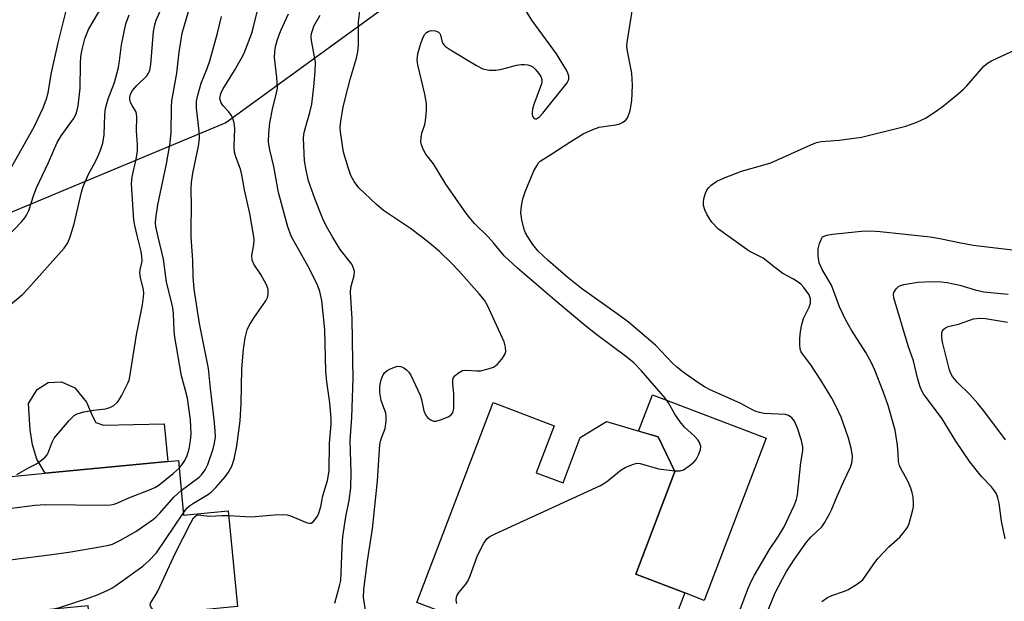
# Model space of a CAD drawing. Units: inches. Extents: x 1303761 to 1309762, y 509449 to 513450.
# Drawn here: x 1306576 to 1306818, y 512910 to 513053 of the extents above; entities that cross this region are included whole.
import ezdxf

# ---------------------------------------------------------------- set-up
doc = ezdxf.new("R2010")
doc.units = ezdxf.units.IN
doc.header["$MEASUREMENT"] = 0
for name, color, linetype in [('BLDG-Footprint', 5, 'Continuous'), ('CULTRL-Pad', 6, 'Continuous'), ('NTRL-Trees', 3, 'Continuous'), ('Undefined', 1, 'Continuous')]:
    doc.layers.add(name, color=color, linetype=linetype)

msp = doc.modelspace()

# ---------------------------------------------------------------- linework, layer by layer
at = {"layer": 'BLDG-Footprint'}
for points, elevation in [([(1306702.82, 512942.03), (1306709.39, 512939.53), (1306713.64, 512950.65), (1306720.09, 512954.61), (1306732.75, 512950.8), (1306736.9, 512942.34), (1306727.25, 512917.04), (1306739.3, 512912.45), (1306731.23, 512891.3), (1306720.32, 512895.46), (1306719.2, 512895.88), (1306720.53, 512899.37), (1306707.78, 512904.23), (1306705.1, 512905.25), (1306700.26, 512907.1), (1306697.87, 512900.84), (1306673.49, 512910.13), (1306692.23, 512959.27), (1306707.22, 512953.55)], 323.87), ([(1306614.88, 512945.01), (1306616.16, 512931.62), (1306627.15, 512932.68), (1306629.41, 512909.1), (1306619.2, 512908.12), (1306599.95, 512906.28), (1306596.2, 512905.92), (1306593.04, 512905.61), (1306592.69, 512909.28), (1306568.64, 512906.97), (1306565.45, 512940.28), (1306582.17, 512941.88), (1306612.31, 512944.77)], 313.99)]:
    msp.add_lwpolyline(points, close=True, dxfattribs=dict(at, elevation=elevation))
at = {"layer": 'CULTRL-Pad'}
for points in [[(1306594.56, 512954.34), (1306596.51, 512953.73), (1306611.42, 512954.04), (1306612.31, 512944.77), (1306582.17, 512941.88), (1306580.11, 512945.36), (1306579.02, 512948.91), (1306578.43, 512952.57), (1306578.08, 512959.05), (1306580.18, 512962.46), (1306582.87, 512964.16), (1306586.17, 512964.39), (1306589.46, 512962.92), (1306592.26, 512959.36), (1306593.71, 512956.06)], [(1306759.29, 512950.48), (1306744.09, 512910.62), (1306739.3, 512912.45), (1306727.25, 512917.04), (1306736.9, 512942.34), (1306732.75, 512950.8), (1306727.96, 512952.24), (1306731.35, 512961.14)]]:
    msp.add_lwpolyline(points, close=True, dxfattribs=at)
at = {"layer": 'NTRL-Trees'}
msp.add_lwpolyline([(1306572.28, 513370.35), (1306664.52, 513396.91), (1306777.59, 513408.33), (1306880.68, 513411.38), (1306907.23, 513401.5), (1306943.78, 513387.9), (1306948.29, 513330.84), (1306919.63, 513282.39), (1306768.18, 513140.54), (1306672.35, 513061.38), (1306626.52, 513028.04), (1306526.52, 512986.37)], dxfattribs=at)
at = {"layer": 'Undefined'}
for points, elevation in [([(1306604.84, 513000), (1306604.14, 513002.79), (1306603.93, 513004.1), (1306603.39, 513013.01), (1306603.53, 513014.75), (1306604.59, 513019.53), (1306604.86, 513021.22), (1306604.86, 513022.6), (1306604.56, 513026.1), (1306604.66, 513029.42), (1306604.56, 513030.26), (1306604.39, 513030.8), (1306603.5, 513032.31), (1306603.13, 513033.08), (1306602.93, 513033.88), (1306602.93, 513034.39), (1306603.11, 513035.11), (1306603.61, 513036.02), (1306604.65, 513037.24), (1306607.09, 513039.6), (1306607.56, 513040.27), (1306607.87, 513041.02), (1306608.13, 513042.42), (1306608.79, 513050.54), (1306609.06, 513052.16), (1306609.4, 513053.32), (1306613.32, 513062.21)], 310), ([(1306572.81, 513000), (1306576.41, 513003.81), (1306577.15, 513004.69), (1306577.59, 513005.36), (1306578.14, 513006.53), (1306579.35, 513010.32), (1306579.99, 513012.03), (1306583, 513018.26), (1306585.1, 513023.24), (1306586.04, 513024.87), (1306589.11, 513029), (1306589.54, 513029.75), (1306589.87, 513030.54), (1306590.28, 513032.21), (1306590.74, 513036.57), (1306590.8, 513042.46), (1306590.94, 513044.39), (1306591.23, 513046.07), (1306591.9, 513048.66), (1306592.26, 513049.73), (1306592.83, 513050.99), (1306596.41, 513057.11)], 306), ([(1306700.71, 513000), (1306700.18, 513000.98), (1306699.84, 513001.83), (1306699.25, 513004.21), (1306699.02, 513005.91), (1306699.18, 513007.66), (1306699.51, 513009.4), (1306700.08, 513011.06), (1306702.25, 513016.21), (1306702.92, 513017.49), (1306703.4, 513018.19), (1306703.77, 513018.59), (1306704.4, 513019.07), (1306706.38, 513020.23), (1306711.3, 513023.49), (1306714.36, 513025.36), (1306716.68, 513026.39), (1306718.27, 513026.95), (1306722.28, 513027.54), (1306723.37, 513027.83), (1306724.08, 513028.18), (1306724.73, 513028.62), (1306725.08, 513028.99), (1306725.35, 513029.46), (1306725.86, 513031.11), (1306726.33, 513033.42), (1306726.46, 513037.32), (1306726.26, 513040.24), (1306725.19, 513046.11), (1306725.1, 513046.96), (1306725.12, 513047.82), (1306726.66, 513057.04)], 326), ([(1306573.2, 513016.02), (1306579.44, 513027.06), (1306581.63, 513031.73), (1306582.46, 513033.98), (1306582.88, 513035.39), (1306583.65, 513040.01), (1306585.36, 513047.69), (1306587.22, 513055.24)], 304), ([(1306609.88, 513000), (1306609.31, 513002.59), (1306609.25, 513003.48), (1306609.31, 513004.54), (1306609.86, 513007.85), (1306611.95, 513017.95), (1306612.86, 513023.15), (1306613.09, 513025.66), (1306613.19, 513031.95), (1306613.28, 513033.46), (1306614.47, 513040.26), (1306615.05, 513045.39), (1306615.84, 513050.06), (1306616.35, 513052.04), (1306617.65, 513056.2)], 312), ([(1306633.41, 513000), (1306632.41, 513005.74), (1306631.11, 513011.55), (1306630.5, 513015.28), (1306630.12, 513016.63), (1306629.01, 513019.66), (1306628.69, 513020.8), (1306628.61, 513022.26), (1306628.76, 513026.69), (1306628.62, 513028.02), (1306628.28, 513029.13), (1306627.91, 513029.86), (1306627.29, 513030.72), (1306625.92, 513032.24), (1306625.42, 513032.94), (1306625.1, 513033.92), (1306625.11, 513034.43), (1306625.22, 513034.94), (1306625.49, 513035.69), (1306625.88, 513036.44), (1306628.69, 513040.92), (1306630.39, 513043.91), (1306631.02, 513045.21), (1306632.89, 513050.07), (1306633.36, 513051.65), (1306634.26, 513055.34)], 316), ([(1306642.64, 513000), (1306641.81, 513002.48), (1306639.47, 513010.93), (1306638.3, 513017.34), (1306637.32, 513021.41), (1306637.06, 513023.28), (1306637.08, 513025.48), (1306637.35, 513028.08), (1306638.07, 513031.83), (1306638.94, 513034.98), (1306639.23, 513036.6), (1306639.1, 513039.22), (1306638.49, 513044.09), (1306638.54, 513045.48), (1306638.76, 513046.85), (1306639.25, 513048.53), (1306640.04, 513050.72), (1306641.96, 513054.85)], 318), ([(1306674.64, 513000), (1306671.92, 513002.04), (1306665.31, 513006.46), (1306663.57, 513007.96), (1306659.21, 513012.04), (1306658.05, 513013.61), (1306657.25, 513015.1), (1306656.58, 513017.08), (1306655.49, 513020.82), (1306654.7, 513025.84), (1306654.67, 513027), (1306654.79, 513028.44), (1306655.4, 513031.92), (1306655.83, 513033.93), (1306657.18, 513039.07), (1306658.64, 513043.96), (1306658.99, 513045.52), (1306659.13, 513047.13), (1306659.14, 513052.89), (1306659.46, 513055.49)], 322), ([(1306690.97, 513000), (1306687.67, 513003.29), (1306686.37, 513004.76), (1306685.49, 513005.9), (1306680.62, 513013), (1306677.55, 513017.98), (1306675.72, 513020.36), (1306675.04, 513021.58), (1306674.63, 513022.6), (1306674.47, 513023.39), (1306674.5, 513024.44), (1306674.69, 513025.49), (1306675.4, 513027.67), (1306675.59, 513028.51), (1306675.84, 513031.06), (1306675.87, 513032.77), (1306675.45, 513035.07), (1306673.73, 513042.28), (1306673.57, 513043.55), (1306673.75, 513045.01), (1306674.33, 513047.29), (1306674.91, 513048.91), (1306675.45, 513049.87), (1306675.81, 513050.25), (1306676.25, 513050.52), (1306677, 513050.73), (1306678.07, 513050.64), (1306678.79, 513050.34), (1306679.12, 513050.03), (1306679.32, 513049.65), (1306679.63, 513048.19), (1306679.81, 513047.68), (1306680.1, 513047.23), (1306680.51, 513046.84), (1306681.71, 513046.02), (1306688.09, 513042.12), (1306689.66, 513041.32), (1306691.26, 513041.02), (1306692.91, 513040.98), (1306694.33, 513041.25), (1306698, 513042.24), (1306699.14, 513042.43), (1306699.95, 513042.41), (1306700.75, 513042.3), (1306701.51, 513042.07), (1306701.96, 513041.81), (1306702.57, 513041.24), (1306703.48, 513040.14), (1306703.94, 513039.44), (1306704.21, 513038.71), (1306704.2, 513038.18), (1306704.08, 513037.64), (1306702.2, 513032.57), (1306701.9, 513031.44), (1306701.78, 513030.61), (1306701.77, 513030.08), (1306701.89, 513029.61), (1306702.3, 513029.1), (1306702.56, 513029), (1306702.88, 513029.03), (1306703.61, 513029.51), (1306704.39, 513030.39), (1306710.41, 513037.89), (1306710.68, 513038.37), (1306710.82, 513038.8), (1306710.81, 513039.51), (1306710.59, 513040.25), (1306710.21, 513041.02), (1306707.76, 513044.98), (1306701.72, 513053.32), (1306699.57, 513056.74)], 324), ([(1306618.03, 513000), (1306617.99, 513002.13), (1306618.14, 513007.38), (1306618.05, 513011.89), (1306618.12, 513013.34), (1306618.43, 513015.67), (1306619.81, 513022.3), (1306620.04, 513024.19), (1306619.96, 513026.03), (1306619.31, 513031.69), (1306619.35, 513033.41), (1306619.65, 513034.81), (1306620.51, 513037.84), (1306621.94, 513041.4), (1306622.57, 513043.33), (1306624.47, 513050.13), (1306625.49, 513054.18)], 314), ([(1306652.74, 513000), (1306651.22, 513002.7), (1306650.36, 513004.45), (1306648.48, 513009.23), (1306646.89, 513013.81), (1306646.25, 513016.39), (1306645.87, 513018.69), (1306645.66, 513024.29), (1306645.71, 513025.16), (1306645.88, 513026.03), (1306647.18, 513030.62), (1306647.64, 513032.62), (1306648.14, 513036.87), (1306648.49, 513040.64), (1306648.54, 513042.97), (1306647.56, 513048.33), (1306647.51, 513049.19), (1306647.61, 513049.98), (1306647.88, 513051.02), (1306648.18, 513051.78), (1306649.71, 513054.49)], 320), ([(1306750.22, 513000), (1306747.57, 513001.94), (1306745.95, 513003.65), (1306745.44, 513004.36), (1306744.72, 513005.59), (1306744.25, 513006.65), (1306743.92, 513007.73), (1306743.89, 513008.55), (1306744.02, 513009.37), (1306744.38, 513010.72), (1306744.71, 513011.47), (1306745.21, 513012.13), (1306745.81, 513012.72), (1306747.17, 513013.73), (1306748.8, 513014.46), (1306753.24, 513016.19), (1306759.06, 513017.78), (1306760.47, 513018.24), (1306770.31, 513022.67), (1306771.68, 513023.21), (1306772.85, 513023.46), (1306777.22, 513023.76), (1306782.72, 513024.5), (1306793.6, 513027.23), (1306796.34, 513028.23), (1306798.44, 513029.21), (1306800.82, 513030.77), (1306802.92, 513032.25), (1306806.51, 513035.17), (1306807.83, 513036.29), (1306808.65, 513037.11), (1306812.8, 513042.02), (1306813.67, 513042.74), (1306814.66, 513043.32), (1306824.14, 513047.69)], 328), ([(1306773.17, 513000), (1306774.2, 513000.43), (1306775.63, 513000.71), (1306782.77, 513001.4), (1306784.98, 513001.48), (1306787.28, 513001.34), (1306799.62, 513000)], 330), ([(1306563.77, 512975.23), (1306576.56, 512985.8), (1306577.92, 512987.19), (1306586.83, 512997.24), (1306587.7, 512998.58), (1306588.26, 513000)], 308), ([(1306575.17, 512941.57), (1306578.01, 512943.22), (1306579.89, 512944.16), (1306580.82, 512944.77), (1306582.11, 512945.81), (1306582.64, 512946.41), (1306582.9, 512946.89), (1306583.83, 512949.52), (1306584.38, 512950.52), (1306588.01, 512954.88), (1306589.25, 512956.12), (1306589.99, 512956.51), (1306591.68, 512956.95), (1306594, 512957.39), (1306596.96, 512957.73), (1306598.06, 512958.03), (1306598.99, 512958.58), (1306599.83, 512959.26), (1306600.35, 512959.91), (1306600.92, 512960.9), (1306602.45, 512964), (1306602.76, 512964.8), (1306602.97, 512965.62), (1306604.6, 512975.89), (1306606.04, 512983.28), (1306606.31, 512985.27), (1306606.35, 512986.11), (1306606.27, 512986.96), (1306605.56, 512990.04), (1306605.44, 512991.11), (1306605.51, 512991.89), (1306605.95, 512994.03), (1306605.93, 512995.37), (1306605.69, 512996.73), (1306604.84, 513000)], 310), ([(1306615.06, 512943.16), (1306616.01, 512944.3), (1306616.47, 512945), (1306617.03, 512946.27), (1306617.54, 512947.86), (1306617.87, 512949.85), (1306618.02, 512951.58), (1306617.87, 512954.99), (1306617.08, 512960.36), (1306616.65, 512962.25), (1306615.67, 512965.8), (1306614.04, 512975.35), (1306613.88, 512976.9), (1306613.69, 512981.17), (1306613.53, 512982.55), (1306613.05, 512984.69), (1306611.97, 512988.84), (1306611.24, 512994.51), (1306609.88, 513000)], 312), ([(1306615.59, 512937.65), (1306619.98, 512940.9), (1306620.58, 512941.53), (1306621.42, 512942.72), (1306622.09, 512944), (1306623.45, 512947.89), (1306623.79, 512949.26), (1306623.97, 512950.88), (1306623.94, 512952.34), (1306623.69, 512955.13), (1306622.76, 512962.7), (1306622.31, 512967.63), (1306620.1, 512978.73), (1306618.72, 512987.15), (1306618.48, 512990.24), (1306618.42, 512994.22), (1306618.03, 513000)], 314), ([(1306616.11, 512932.15), (1306616.98, 512933.29), (1306617.63, 512933.87), (1306618.61, 512934.53), (1306622.3, 512936.73), (1306623.12, 512937.41), (1306624.11, 512938.41), (1306626.38, 512941), (1306627.23, 512942.15), (1306628.02, 512943.66), (1306628.55, 512945.34), (1306629.24, 512948.63), (1306630.03, 512954.75), (1306630.34, 512959.06), (1306630.5, 512967.56), (1306630.88, 512972.43), (1306631.32, 512975.17), (1306631.79, 512977.14), (1306632.24, 512978.21), (1306633.51, 512980.22), (1306636.38, 512984.32), (1306636.78, 512985.07), (1306636.96, 512985.85), (1306636.9, 512987.17), (1306636.53, 512988.22), (1306635.13, 512990.76), (1306633.38, 512993.31), (1306632.97, 512994.31), (1306632.89, 512995.4), (1306633.41, 512998.14), (1306633.47, 512999.16), (1306633.41, 513000)], 316), ([(1306627.26, 512931.48), (1306632.8, 512931.2), (1306638.46, 512931.7), (1306640.77, 512931.77), (1306641.58, 512931.64), (1306642.39, 512931.39), (1306646.54, 512929.71), (1306647.06, 512929.6), (1306647.54, 512929.63), (1306647.93, 512929.85), (1306648.44, 512930.41), (1306649.04, 512931.33), (1306649.4, 512932.1), (1306649.87, 512933.75), (1306650.38, 512936.31), (1306651.55, 512940.09), (1306651.91, 512942.48), (1306651.97, 512949.29), (1306652.39, 512953.96), (1306652.42, 512955.35), (1306652.06, 512959.18), (1306651.35, 512964.39), (1306651.1, 512967.02), (1306650.84, 512977.17), (1306650.16, 512984.35), (1306649.67, 512986.57), (1306649.16, 512987.93), (1306648.58, 512989.19), (1306646.66, 512992.87), (1306642.64, 513000)], 318), ([(1306653.31, 512909.98), (1306654.5, 512914.21), (1306654.77, 512915.49), (1306654.91, 512917.32), (1306655.09, 512923.83), (1306655.27, 512926.35), (1306655.99, 512931.16), (1306656.85, 512935.18), (1306657.23, 512938.33), (1306657.35, 512942), (1306657.05, 512949.92), (1306657.51, 512955.61), (1306657.79, 512965.24), (1306657.78, 512969.47), (1306657.55, 512979.88), (1306657.18, 512986.29), (1306657.29, 512987.58), (1306658.05, 512990.47), (1306658.12, 512991.51), (1306657.93, 512992.28), (1306657.47, 512993.26), (1306654.67, 512996.88), (1306652.74, 513000)], 320), ([(1306661.04, 512907.14), (1306660.38, 512911.35), (1306660.45, 512913.27), (1306661.37, 512920.36), (1306662.56, 512928.19), (1306663.77, 512940.05), (1306664.39, 512948.95), (1306664.7, 512950.33), (1306665.68, 512952.93), (1306665.93, 512954.67), (1306665.96, 512955.85), (1306665.85, 512956.64), (1306664.67, 512959.74), (1306664.39, 512961.76), (1306664.35, 512962.93), (1306664.44, 512963.78), (1306664.74, 512964.86), (1306665.15, 512965.91), (1306665.55, 512966.61), (1306666.14, 512967.15), (1306667.15, 512967.67), (1306668.5, 512968.14), (1306669.03, 512968.23), (1306669.55, 512968.17), (1306670.28, 512967.84), (1306670.96, 512967.35), (1306671.54, 512966.73), (1306671.99, 512965.98), (1306674.25, 512961.11), (1306674.63, 512960), (1306675.2, 512957.26), (1306675.58, 512956.25), (1306676.1, 512955.62), (1306676.97, 512954.95), (1306677.68, 512954.68), (1306678.2, 512954.69), (1306679.28, 512954.99), (1306681.16, 512955.78), (1306681.86, 512956.19), (1306682.33, 512956.76), (1306682.54, 512957.79), (1306682.58, 512959.79), (1306682.53, 512961.53), (1306682.29, 512963.89), (1306682.28, 512964.73), (1306682.4, 512965.25), (1306682.85, 512965.89), (1306683.71, 512966.61), (1306684.7, 512967.11), (1306685.55, 512967.22), (1306688.23, 512967.06), (1306689.11, 512967.1), (1306691.02, 512967.52), (1306692.32, 512967.99), (1306693.2, 512968.66), (1306694.33, 512969.96), (1306695.12, 512971.12), (1306695.36, 512971.86), (1306695.29, 512972.92), (1306694.91, 512974.22), (1306690.8, 512983.16), (1306690.08, 512984.42), (1306688.79, 512985.99), (1306683.76, 512991.64), (1306681.95, 512993.54), (1306679.04, 512996.38), (1306676.53, 512998.52), (1306674.64, 513000)], 322), ([(1306736.84, 512942.46), (1306738.18, 512942.46), (1306738.97, 512942.73), (1306740.42, 512943.7), (1306741.55, 512944.64), (1306742.11, 512945.3), (1306742.8, 512946.6), (1306743.18, 512947.69), (1306743.24, 512948.48), (1306742.93, 512949.45), (1306742.5, 512950.14), (1306741.68, 512951), (1306739.25, 512953.25), (1306738.16, 512954.57), (1306736.89, 512956.42), (1306735.31, 512959.24), (1306734.58, 512960.28), (1306728.66, 512967.03), (1306726.75, 512969.04), (1306725.06, 512970.45), (1306717.69, 512975.96), (1306715, 512978.07), (1306707.98, 512983.93), (1306698.19, 512992.35), (1306694.95, 512995.34), (1306692.28, 512998.56), (1306690.97, 513000)], 324), ([(1306752.74, 512907.94), (1306754.95, 512913.8), (1306755.61, 512915.31), (1306756.41, 512916.8), (1306760.11, 512923.12), (1306762.37, 512926.45), (1306763.7, 512928.73), (1306764.9, 512931.15), (1306766.17, 512933.99), (1306766.72, 512935.45), (1306767.02, 512936.57), (1306767.83, 512944.56), (1306768.28, 512947.41), (1306768.3, 512948.38), (1306768.01, 512949.94), (1306767.02, 512952.94), (1306766.24, 512954.67), (1306765.61, 512955.49), (1306764.81, 512956.08), (1306764.04, 512956.33), (1306758.78, 512956.6), (1306757.68, 512956.81), (1306756.61, 512957.16), (1306755.6, 512957.62), (1306752.88, 512959.12), (1306745.71, 512962.29), (1306744.18, 512963.11), (1306742.27, 512964.37), (1306738.92, 512966.74), (1306737.32, 512968), (1306736.31, 512968.97), (1306732.1, 512973.42), (1306725.52, 512979.01), (1306723.28, 512980.7), (1306713.92, 512987.3), (1306710.64, 512989.95), (1306705.78, 512994.23), (1306703.3, 512996.53), (1306701.94, 512998.1), (1306700.71, 513000)], 326), ([(1306759.91, 512908.45), (1306761.55, 512912.52), (1306763.28, 512915.95), (1306764.28, 512917.71), (1306766.28, 512920.79), (1306769.25, 512924.92), (1306770.36, 512926.26), (1306772.97, 512928.75), (1306773.64, 512929.7), (1306774.81, 512931.74), (1306775.48, 512933.05), (1306776.54, 512935.7), (1306778.38, 512939.91), (1306780.07, 512943.41), (1306780.41, 512944.76), (1306780.52, 512946.15), (1306780.22, 512948.07), (1306779.56, 512950.52), (1306777.74, 512955.66), (1306776.54, 512958.29), (1306775.46, 512960.33), (1306772.75, 512964.78), (1306770.25, 512968.58), (1306768.2, 512971.27), (1306767.92, 512971.75), (1306767.67, 512972.43), (1306767.55, 512973.53), (1306767.6, 512975), (1306767.75, 512976.77), (1306768.03, 512978.46), (1306768.5, 512979.96), (1306769.86, 512982.7), (1306770.22, 512983.73), (1306770.22, 512984.8), (1306769.85, 512985.78), (1306768.58, 512987.58), (1306767.83, 512988.39), (1306767.21, 512988.91), (1306766.06, 512989.62), (1306763.42, 512991.04), (1306761.76, 512992.23), (1306758.58, 512994.76), (1306755.15, 512996.52), (1306750.22, 513000)], 328), ([(1306772.96, 512910.34), (1306774.41, 512911.33), (1306775.48, 512911.83), (1306778.31, 512912.78), (1306779.39, 512913.24), (1306781.78, 512914.69), (1306783.02, 512915.71), (1306783.83, 512916.71), (1306785.73, 512919.61), (1306786.83, 512920.98), (1306789.41, 512923.8), (1306792.18, 512926.18), (1306793.5, 512927.77), (1306794.14, 512928.75), (1306794.48, 512929.54), (1306795.34, 512932.86), (1306795.48, 512933.7), (1306795.52, 512934.57), (1306795.4, 512936.03), (1306795.21, 512937.18), (1306794.88, 512938.21), (1306794.19, 512939.77), (1306793.54, 512941.04), (1306792.37, 512943.02), (1306792.05, 512943.77), (1306791.86, 512944.77), (1306791.77, 512946.74), (1306791.55, 512948.83), (1306791, 512952.48), (1306789.26, 512958.53), (1306788.06, 512961.95), (1306785.97, 512967.21), (1306785.16, 512969.04), (1306783.79, 512971.59), (1306780.31, 512977.08), (1306778.81, 512979.73), (1306777.34, 512982.78), (1306775.34, 512988.15), (1306773.1, 512992.01), (1306772.35, 512993.6), (1306772.07, 512995.31), (1306772.06, 512997.05), (1306772.42, 512998.37), (1306772.84, 512999.4), (1306773.17, 513000)], 330), ([(1306799.62, 513000), (1306801.95, 512999.63), (1306807.18, 512998.51), (1306810.18, 512997.98), (1306823.31, 512996.45)], 330), ([(1306818.03, 512925.76), (1306817.11, 512930.11), (1306816.58, 512934.56), (1306816.25, 512935.87), (1306815.87, 512936.86), (1306815.4, 512937.6), (1306814.66, 512938.53), (1306812.22, 512941.07), (1306809.34, 512944.67), (1306805.93, 512949.81), (1306802.53, 512955.28), (1306798, 512961.38), (1306797.57, 512962.13), (1306797.15, 512963.14), (1306796.56, 512965), (1306795.53, 512969.49), (1306794.23, 512973.19), (1306790.68, 512985), (1306790.57, 512985.83), (1306790.66, 512986.34), (1306791.21, 512987.26), (1306791.81, 512987.8), (1306792.31, 512988.03), (1306793.13, 512988.27), (1306796.58, 512988.85), (1306799.92, 512989.04), (1306802.31, 512988.98), (1306803.77, 512988.8), (1306806.91, 512988.17), (1306810.69, 512987), (1306812.81, 512986.52), (1306818.79, 512985.91)], 332), ([(1306818.13, 512950.08), (1306813.02, 512956.93), (1306811.35, 512959.03), (1306809.35, 512961.22), (1306806.28, 512964.18), (1306805.1, 512965.69), (1306804.63, 512966.6), (1306804.29, 512967.58), (1306802.66, 512974.15), (1306802.48, 512975.23), (1306802.44, 512975.99), (1306802.5, 512976.48), (1306802.67, 512976.93), (1306802.96, 512977.33), (1306803.34, 512977.67), (1306804.03, 512977.99), (1306806.59, 512978.55), (1306810.22, 512979.83), (1306811.77, 512980.05), (1306813.2, 512979.96), (1306818.64, 512979.07)], 334), ([(1306683.26, 512909.85), (1306683.17, 512910.65), (1306683.22, 512911.43), (1306683.39, 512911.92), (1306683.85, 512912.62), (1306685.55, 512914.62), (1306686.02, 512915.35), (1306686.58, 512916.69), (1306688.35, 512921.68), (1306689.91, 512924.73), (1306690.72, 512925.84), (1306691.42, 512926.33), (1306692.73, 512926.99), (1306718.63, 512938.84), (1306720.11, 512939.78), (1306723.71, 512942.75), (1306724.69, 512943.31), (1306726.5, 512944.06), (1306727.54, 512944.34), (1306728.36, 512944.32), (1306732.86, 512942.97), (1306736.84, 512942.46)], 324), ([(1306566.49, 512929.38), (1306567.17, 512930.09), (1306568.04, 512930.81), (1306569.96, 512932.07), (1306571.68, 512932.82), (1306573.31, 512933.19), (1306579.64, 512934), (1306582.21, 512934.21), (1306597.04, 512934.04), (1306598.22, 512934.1), (1306599.06, 512934.29), (1306600.14, 512934.68), (1306602.71, 512935.86), (1306608.19, 512938), (1306609.25, 512938.49), (1306610.12, 512939.07), (1306613.63, 512941.84), (1306615.06, 512943.16)], 312), ([(1306567.59, 512917.92), (1306568.23, 512919.15), (1306568.66, 512919.77), (1306569.13, 512920.19), (1306569.64, 512920.41), (1306570.15, 512920.47), (1306572.09, 512920.46), (1306573.56, 512920.59), (1306583.79, 512921.9), (1306588.48, 512922.59), (1306596.08, 512923.86), (1306597.82, 512924.19), (1306598.66, 512924.46), (1306600.53, 512925.39), (1306604.4, 512927.55), (1306608.74, 512930.6), (1306609.42, 512931.16), (1306610.22, 512931.98), (1306613.81, 512936.1), (1306615.59, 512937.65)], 314), ([(1306583.86, 512908.43), (1306585.67, 512908.86), (1306592.95, 512911.27), (1306595.15, 512912.07), (1306597.51, 512913.11), (1306598.52, 512913.65), (1306599.49, 512914.3), (1306606.16, 512919.07), (1306607.71, 512920.4), (1306609.5, 512922.33), (1306616.11, 512932.15)], 316), ([(1306609.78, 512907.22), (1306608.67, 512908.29), (1306608.18, 512908.88), (1306607.94, 512909.49), (1306608.02, 512909.91), (1306609.27, 512911.89), (1306609.82, 512912.93), (1306614.18, 512922.28), (1306617.91, 512929.66), (1306618.62, 512930.9), (1306619.16, 512931.45), (1306619.68, 512931.63), (1306620.41, 512931.61), (1306622.53, 512931.31), (1306625.64, 512931.49), (1306627.26, 512931.48)], 318)]:
    msp.add_lwpolyline(points, dxfattribs=dict(at, elevation=elevation))
msp.add_polyline3d([(1306588.26, 513000, 308), (1306589.29, 513003.22, 308), (1306591.09, 513011.01, 308), (1306591.48, 513012.37, 308), (1306592.83, 513015.44, 308), (1306594.46, 513018.39, 308), (1306595.1, 513019.73, 308), (1306595.78, 513021.36, 308), (1306596.32, 513023.01, 308), (1306596.67, 513025.1, 308), (1306596.81, 513030.11, 308), (1306596.96, 513031.55, 308), (1306597.62, 513033.98, 308), (1306599.15, 513037.97, 308), (1306600.15, 513041.62, 308), (1306600.45, 513043.27, 308), (1306600.9, 513047.26, 308), (1306601.97, 513052.37, 308), (1306602.76, 513054.6, 308)], dxfattribs=at)

doc.saveas('drawing.dxf')
